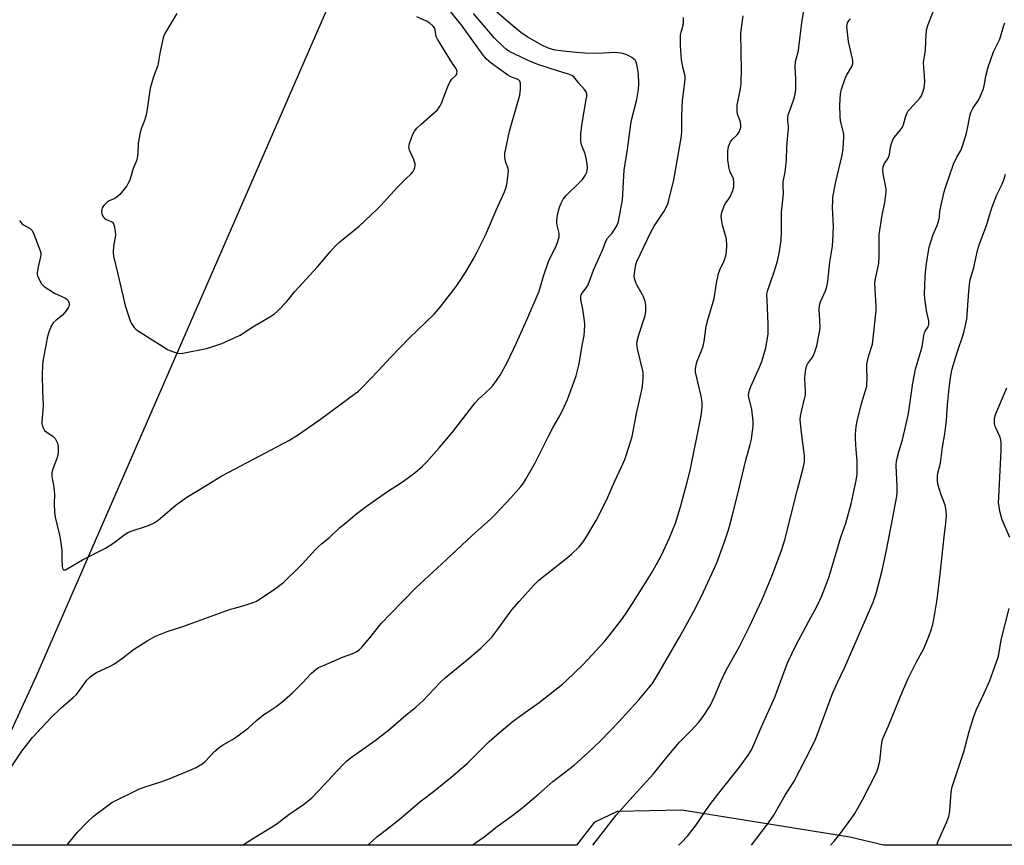
# Model space of a CAD drawing. Units: inches. Extents: x 1273767 to 1279767, y 557450 to 561450.
# Drawn here: x 1276884 to 1277249, y 557450 to 557756 of the extents above; entities that cross this region are included whole.
import ezdxf

# ---------------------------------------------------------------- set-up
doc = ezdxf.new("R2010")
doc.units = ezdxf.units.IN
doc.header["$MEASUREMENT"] = 0
doc.layers.add('NTRL-Farm Land', color=3, linetype='Continuous')
doc.layers.add('Undefined', color=1, linetype='Continuous')

msp = doc.modelspace()

# ---------------------------------------------------------------- linework, layer by layer
at = {"layer": 'NTRL-Farm Land'}
msp.add_lwpolyline([(1277435.27, 558161.96), (1277265.69, 557450.33), (1277203.75, 557450.33), (1277191.34, 557453.29), (1277129.02, 557463.38), (1277105.14, 557462.86), (1277096.52, 557458.81), (1277090.04, 557450.35), (1276861.06, 557450.37), (1276889.98, 557513.18), (1277139.57, 558085.85)], dxfattribs=at)
at = {"layer": 'Undefined'}
for points, elevation in [([(1277051.36, 557450.35), (1277055.8, 557453.52), (1277060.62, 557457.27), (1277065.91, 557461.11), (1277069.59, 557463.92), (1277075.91, 557469.25), (1277081.3, 557473.93), (1277089.13, 557479.99), (1277094.25, 557484.65), (1277098.9, 557489.06), (1277105.71, 557496.11), (1277113.06, 557504.26), (1277118, 557510.18), (1277119.68, 557512.75), (1277128.15, 557527.5), (1277131.9, 557534.08), (1277134.29, 557538.44), (1277137.13, 557544.21), (1277140.22, 557550.94), (1277142, 557555.05), (1277144.98, 557563.1), (1277146.45, 557567.6), (1277147.82, 557572.78), (1277149.57, 557579.53), (1277152.79, 557593.05), (1277154.38, 557598.9), (1277154.81, 557600.88), (1277155.44, 557605.82), (1277155.49, 557607.55), (1277154.96, 557611.78), (1277153.88, 557616.41), (1277153.79, 557617.23), (1277153.82, 557617.93), (1277154.08, 557618.98), (1277154.6, 557620.32), (1277157.76, 557627.45), (1277158.64, 557629.61), (1277160.2, 557634.7), (1277160.72, 557637.53), (1277160.98, 557639.83), (1277161.05, 557643.42), (1277160.6, 557652.24), (1277160.59, 557654.6), (1277160.87, 557656), (1277163.28, 557662.85), (1277164.44, 557666.85), (1277165.22, 557670.33), (1277165.88, 557674.55), (1277165.99, 557677.14), (1277165.91, 557684.99), (1277166.68, 557691.8), (1277166.54, 557694.81), (1277166.59, 557696.14), (1277167.3, 557699.8), (1277167.84, 557704.38), (1277167.9, 557709), (1277168.36, 557713.45), (1277168.52, 557716.01), (1277168.51, 557716.86), (1277168.27, 557718.79), (1277168.26, 557719.94), (1277168.47, 557721.01), (1277169.48, 557723.56), (1277170.68, 557727.24), (1277171.17, 557729.24), (1277171.25, 557730.68), (1277171.27, 557734.43), (1277171.09, 557738.81), (1277171.21, 557740.76), (1277171.47, 557742.08), (1277172.24, 557744.85), (1277172.45, 557745.97), (1277173.56, 557755.06), (1277175.22, 557765.7)], 568), ([(1276883.7, 557681.91), (1276884.14, 557681.19), (1276884.52, 557680.78), (1276885.21, 557680.29), (1276887.6, 557678.85), (1276888.38, 557678.1), (1276889.02, 557676.81), (1276891.27, 557671), (1276891.57, 557669.89), (1276891.59, 557669.04), (1276891.38, 557667.88), (1276890.45, 557664.1), (1276890.2, 557662.42), (1276890.22, 557661.87), (1276890.35, 557661.32), (1276891.06, 557659.7), (1276891.82, 557658.43), (1276892.2, 557658), (1276892.85, 557657.46), (1276896.69, 557654.93), (1276900.78, 557653.07), (1276901.19, 557652.73), (1276901.55, 557652.29), (1276901.84, 557651.8), (1276902.02, 557651.28), (1276902.07, 557650.77), (1276901.95, 557650), (1276901.72, 557649.44), (1276901.27, 557648.73), (1276900.38, 557647.61), (1276899.61, 557646.8), (1276897.21, 557644.96), (1276896.15, 557643.97), (1276895.54, 557642.99), (1276894.66, 557640.8), (1276894.18, 557639.4), (1276893.88, 557638.25), (1276892.42, 557630.29), (1276892.22, 557628.54), (1276892.05, 557624.5), (1276892.16, 557618.56), (1276892.49, 557613.61), (1276892.38, 557611.59), (1276891.93, 557607.32), (1276891.95, 557606.47), (1276892.05, 557605.96), (1276892.39, 557604.97), (1276892.96, 557604.1), (1276893.82, 557603.37), (1276896.12, 557601.8), (1276896.88, 557601.06), (1276897.29, 557600.37), (1276897.72, 557599.37), (1276898.03, 557598.01), (1276898.06, 557596.23), (1276897.9, 557594.88), (1276897.52, 557593.64), (1276895.91, 557589.47), (1276895.69, 557588.4), (1276895.66, 557587.08), (1276895.75, 557586.27), (1276896.29, 557583.81), (1276896.57, 557581.58), (1276896.6, 557580.46), (1276896.47, 557576.81), (1276896.59, 557573.72), (1276896.93, 557571.97), (1276898.48, 557565.29), (1276898.85, 557563.28), (1276899.37, 557559.57), (1276899.32, 557556.34), (1276899.49, 557553.69), (1276899.72, 557552.71), (1276900.04, 557552.41), (1276900.66, 557552.47), (1276901.37, 557552.79), (1276907.02, 557556.1), (1276915.53, 557560.44), (1276918.66, 557562.47), (1276922.85, 557565.61), (1276924.06, 557566.39), (1276925.42, 557566.91), (1276930.78, 557568.54), (1276932.35, 557569.18), (1276933.6, 557569.81), (1276935.01, 557570.84), (1276941.71, 557576.5), (1276945.73, 557579.31), (1276949.95, 557581.99), (1276958.68, 557587.21), (1276961.19, 557588.64), (1276983.67, 557600.46), (1276987.45, 557602.78), (1276995.22, 557608.2), (1277008.09, 557617.72), (1277009.27, 557618.65), (1277010.4, 557619.67), (1277016.52, 557626.09), (1277021.11, 557631.12), (1277028.03, 557638.31), (1277037.29, 557647.19), (1277039.47, 557649.77), (1277045.47, 557657.4), (1277048.85, 557662.53), (1277051.96, 557667.9), (1277053.2, 557670.27), (1277056.27, 557676.4), (1277060.27, 557685.63), (1277063.41, 557692.48), (1277063.9, 557693.78), (1277064.2, 557695.18), (1277064.62, 557698.03), (1277064.82, 557700.3), (1277064.68, 557701.14), (1277063.88, 557703.39), (1277063.59, 557704.48), (1277063.43, 557705.56), (1277063.5, 557706.72), (1277065.22, 557714.93), (1277068.98, 557728.25), (1277069.26, 557730.52), (1277069.31, 557731.96), (1277069.26, 557732.78), (1277069.02, 557733.47), (1277068.57, 557733.95), (1277067.99, 557734.27), (1277065.74, 557735.09), (1277064.53, 557735.75), (1277058.37, 557740.19), (1277056.7, 557741.64), (1277055.46, 557743.18), (1277047.57, 557754.06), (1277041.36, 557761.77)], 558), ([(1276941.91, 557758.56), (1276937.56, 557751.12), (1276937.17, 557750.33), (1276936.86, 557749.5), (1276935.78, 557744.54), (1276934.88, 557739.32), (1276933.38, 557735.04), (1276932.11, 557730.84), (1276930.84, 557722.27), (1276930.49, 557720.52), (1276929.9, 557718.55), (1276928.86, 557716.19), (1276928.42, 557714.53), (1276927.67, 557710.57), (1276927.5, 557706.45), (1276927.3, 557705.03), (1276926.97, 557703.97), (1276925.79, 557701.17), (1276924.5, 557696.84), (1276923.99, 557695.66), (1276923.43, 557694.71), (1276921.99, 557692.84), (1276920.84, 557691.53), (1276919.84, 557690.6), (1276918.98, 557689.96), (1276916.85, 557689.12), (1276916.17, 557688.69), (1276914.78, 557687.28), (1276914.32, 557686.59), (1276914.13, 557686.08), (1276914.05, 557685.25), (1276914.13, 557684.4), (1276914.31, 557683.87), (1276914.75, 557683.15), (1276915.13, 557682.73), (1276915.75, 557682.29), (1276917.61, 557681.49), (1276918.08, 557681.21), (1276918.53, 557680.62), (1276918.78, 557679.85), (1276919.13, 557677.88), (1276919.23, 557676.46), (1276918.47, 557672.33), (1276918.37, 557670.03), (1276918.5, 557668.6), (1276920.13, 557662.03), (1276922.87, 557650.31), (1276924.39, 557645.44), (1276925.08, 557643.85), (1276926.14, 557642.21), (1276926.74, 557641.64), (1276927.44, 557641.15), (1276938.76, 557633.98), (1276940.32, 557633.26), (1276942.21, 557632.66), (1276943.04, 557632.57), (1276944.2, 557632.7), (1276952.97, 557634.45), (1276954.97, 557635.01), (1276958.6, 557636.32), (1276963.81, 557638.58), (1276965.42, 557639.35), (1276970.16, 557642.44), (1276976.98, 557646.48), (1276978.2, 557647.3), (1276979.47, 557648.49), (1276982.67, 557651.88), (1276985.64, 557655.51), (1276994.04, 557664.7), (1276998.75, 557670.26), (1277000.59, 557672.31), (1277002.36, 557673.94), (1277009.46, 557679.81), (1277016.15, 557686), (1277017.58, 557687.47), (1277023.53, 557694.03), (1277026.66, 557697.2), (1277028.78, 557699.11), (1277029.49, 557699.96), (1277029.88, 557700.71), (1277030.17, 557701.48), (1277030.3, 557702.28), (1277030.25, 557702.81), (1277029.62, 557704.68), (1277028.18, 557707.9), (1277028.02, 557708.44), (1277027.95, 557709), (1277028, 557709.57), (1277028.19, 557710.41), (1277029.37, 557713.88), (1277030, 557715.01), (1277030.91, 557716.1), (1277032.43, 557717.53), (1277037.57, 557721.99), (1277038.47, 557722.9), (1277038.99, 557723.55), (1277039.46, 557724.29), (1277039.97, 557725.33), (1277042.41, 557731.54), (1277043.11, 557733.11), (1277043.85, 557734.26), (1277045.45, 557735.69), (1277045.75, 557736.37), (1277045.77, 557737.1), (1277045.56, 557737.83), (1277045.28, 557738.34), (1277044.11, 557740.08), (1277038.49, 557749.01), (1277038.09, 557750.07), (1277037.7, 557752.51), (1277037.4, 557753.22), (1277036.93, 557753.86), (1277035.66, 557754.95), (1277034.47, 557755.7), (1277030.88, 557757.37)], 556), ([(1277012.78, 557450.35), (1277016, 557453.46), (1277019.65, 557456.17), (1277024.92, 557460.44), (1277031.96, 557466.5), (1277037.51, 557470.65), (1277044.16, 557476.05), (1277049.61, 557480.8), (1277057.65, 557488.78), (1277059.61, 557490.58), (1277066.22, 557496.08), (1277070.25, 557499.08), (1277076.21, 557503.29), (1277084.78, 557510), (1277086.32, 557511.36), (1277092.43, 557517.26), (1277094.27, 557519.14), (1277100.39, 557525.81), (1277102.38, 557528.28), (1277106.64, 557533.86), (1277108.15, 557535.95), (1277110.54, 557539.54), (1277114.75, 557546.23), (1277117.78, 557551.22), (1277120.69, 557556.22), (1277121.65, 557558.07), (1277124.5, 557564.3), (1277126.69, 557569.76), (1277128.55, 557575.72), (1277131.17, 557585.41), (1277132.09, 557589.16), (1277136.08, 557608.81), (1277136.34, 557610.52), (1277136.56, 557612.8), (1277136.53, 557614.53), (1277136.21, 557616.74), (1277134.17, 557625.6), (1277134.13, 557626.73), (1277134.31, 557628.41), (1277134.69, 557629.72), (1277136.47, 557633.9), (1277136.93, 557635.27), (1277137.28, 557637.01), (1277137.63, 557639.86), (1277138.12, 557642.65), (1277138.72, 557645.02), (1277140.99, 557652.9), (1277141.95, 557658.58), (1277142.68, 557662.26), (1277143.15, 557663.59), (1277144.72, 557666.93), (1277145.34, 557668.88), (1277145.65, 557670.29), (1277145.69, 557672.65), (1277145.54, 557675.01), (1277145.24, 557676.33), (1277144.14, 557680.13), (1277143.68, 557682.36), (1277143.6, 557683.46), (1277143.87, 557684.83), (1277144.6, 557686.97), (1277145.13, 557687.98), (1277146.48, 557689.91), (1277147.06, 557690.9), (1277147.95, 557692.95), (1277148.32, 557694.28), (1277148.37, 557695.94), (1277148.18, 557697.29), (1277146.78, 557700.2), (1277146.4, 557701.85), (1277146.08, 557704.4), (1277146.04, 557707.6), (1277146.15, 557708.45), (1277146.37, 557709.26), (1277147.1, 557711.07), (1277147.77, 557711.95), (1277149.39, 557713.53), (1277150.03, 557714.27), (1277150.58, 557715.28), (1277150.88, 557716.36), (1277150.89, 557717.16), (1277150.76, 557718.24), (1277150.54, 557719.05), (1277149.7, 557721.24), (1277149.54, 557722.35), (1277149.49, 557723.48), (1277149.6, 557724.6), (1277150.81, 557730.59), (1277151, 557732.64), (1277151.18, 557737.67), (1277150.94, 557750.97), (1277151.16, 557753.23), (1277151.74, 557757.66)], 566), ([(1277096.13, 557450.35), (1277098.25, 557453.17), (1277104.78, 557461.48), (1277110.89, 557468.47), (1277118.54, 557476.78), (1277123.61, 557483.17), (1277128.24, 557488.51), (1277129.43, 557489.78), (1277132.56, 557492.83), (1277135.29, 557495.9), (1277136.91, 557498.01), (1277139.54, 557501.99), (1277141.32, 557505.68), (1277143.5, 557511.01), (1277145.35, 557515.02), (1277150.45, 557524.05), (1277154.13, 557531.43), (1277158.69, 557541.2), (1277162.4, 557550.04), (1277165.98, 557559.54), (1277167.2, 557563.48), (1277171.9, 557582.16), (1277174.03, 557590.12), (1277174.43, 557592.39), (1277174.55, 557594.66), (1277173.39, 557603.24), (1277172.92, 557607.98), (1277173.06, 557609.41), (1277173.38, 557611.09), (1277174.54, 557615.81), (1277174.8, 557617.21), (1277174.82, 557618.77), (1277174.6, 557623.22), (1277174.68, 557624.96), (1277174.98, 557626.92), (1277175.33, 557628.16), (1277175.71, 557628.87), (1277177.24, 557630.9), (1277177.68, 557631.62), (1277178.32, 557633.19), (1277179.01, 557635.37), (1277179.95, 557639.92), (1277180.24, 557642.02), (1277180.19, 557645.12), (1277179.92, 557648.63), (1277180.09, 557650.35), (1277180.46, 557651.69), (1277182.22, 557655.77), (1277182.85, 557657.93), (1277183.14, 557659.34), (1277183.88, 557666.47), (1277184.8, 557672.33), (1277185.03, 557674.33), (1277185.19, 557679.68), (1277184.92, 557686.82), (1277184.93, 557688.9), (1277185.04, 557690.36), (1277185.92, 557695.73), (1277188.46, 557706.06), (1277188.74, 557707.52), (1277188.85, 557708.69), (1277189.04, 557712.54), (1277189, 557714.01), (1277187.88, 557718.79), (1277187.67, 557720.5), (1277187.58, 557724.62), (1277187.86, 557728.79), (1277188.2, 557730.49), (1277189.6, 557734.54), (1277190.1, 557735.59), (1277192.02, 557738.98), (1277192.23, 557739.52), (1277192.38, 557740.27), (1277192.34, 557741.11), (1277192.15, 557742.25), (1277190.81, 557748.23), (1277190.26, 557752.6), (1277190.19, 557753.7), (1277190.24, 557754.51), (1277190.43, 557755.16), (1277191.02, 557756.04), (1277191.58, 557756.64)], 570), ([(1277154.86, 557450.34), (1277161.17, 557458.67), (1277163.12, 557461.53), (1277167.34, 557468.86), (1277170.48, 557473.83), (1277177.21, 557486.76), (1277178.53, 557489.62), (1277179.29, 557491.49), (1277184.88, 557506.6), (1277186.71, 557510.69), (1277189.41, 557516.39), (1277199.96, 557540.41), (1277201.05, 557543.62), (1277203.25, 557552.22), (1277204.9, 557559.75), (1277207.39, 557572.45), (1277208.67, 557579.67), (1277208.8, 557581.08), (1277208.87, 557583.29), (1277208.5, 557591.02), (1277208.62, 557592.75), (1277209.48, 557596.1), (1277210.8, 557600.58), (1277212.86, 557609.76), (1277213.57, 557613.81), (1277214.65, 557621.63), (1277215.58, 557626.74), (1277216.17, 557628.87), (1277218.08, 557635.03), (1277218.73, 557639.27), (1277218.95, 557640.24), (1277219.23, 557640.88), (1277220.32, 557642.45), (1277220.6, 557643.4), (1277220.59, 557644.71), (1277219.71, 557648.37), (1277219.1, 557653), (1277218.96, 557654.73), (1277219.15, 557661.09), (1277219.56, 557665.08), (1277220.05, 557668.3), (1277220.72, 557672.02), (1277221.24, 557673.95), (1277222.12, 557676.66), (1277223.59, 557680.05), (1277224.38, 557682.42), (1277224.53, 557683.23), (1277224.67, 557685.23), (1277224.84, 557686.4), (1277226.27, 557692.47), (1277226.83, 557694.48), (1277229.69, 557702.68), (1277230.88, 557705.31), (1277232.37, 557707.77), (1277233.02, 557709.41), (1277234.51, 557714.22), (1277235.13, 557717.14), (1277235.73, 557720.48), (1277236.12, 557721.82), (1277237.01, 557723.62), (1277238.93, 557726.47), (1277239.66, 557728.02), (1277240.64, 557730.4), (1277241.01, 557731.76), (1277241.67, 557735.38), (1277242.57, 557738.66), (1277244.49, 557744.33), (1277246.25, 557747.76), (1277246.79, 557749), (1277248.17, 557753.74), (1277248.69, 557755.1)], 574), ([(1277184.06, 557450.34), (1277185.54, 557451.9), (1277187.74, 557454.58), (1277192.04, 557460.45), (1277193.14, 557462.16), (1277196, 557467.2), (1277201.28, 557477.54), (1277201.84, 557479.21), (1277202.42, 557481.49), (1277202.98, 557487.34), (1277203.31, 557489.07), (1277203.66, 557490.19), (1277205.62, 557494.6), (1277210.84, 557507.28), (1277212.92, 557512.1), (1277215.81, 557518.12), (1277218.65, 557523.3), (1277219.48, 557525.01), (1277220.71, 557528.03), (1277221.46, 557530.2), (1277222, 557532.15), (1277222.58, 557534.78), (1277223.6, 557541.42), (1277224.74, 557550.84), (1277226.17, 557564.6), (1277226.88, 557569.7), (1277227.09, 557572.45), (1277226.96, 557574.41), (1277226.64, 557576.35), (1277225.12, 557580.16), (1277223.86, 557584.12), (1277223.7, 557585.55), (1277223.73, 557587.26), (1277223.93, 557588.28), (1277224.91, 557591.96), (1277225.65, 557597.83), (1277226.52, 557602.79), (1277227.05, 557607.71), (1277227.45, 557613.5), (1277228.02, 557619.78), (1277228.54, 557623.51), (1277229.09, 557626.37), (1277229.88, 557629.31), (1277231.04, 557632.93), (1277233.41, 557639.81), (1277234.19, 557642.93), (1277234.58, 557645.24), (1277235.31, 557655.58), (1277235.58, 557658.2), (1277235.92, 557659.85), (1277237.17, 557664.49), (1277238.59, 557670.8), (1277239.38, 557673.26), (1277241.89, 557680.05), (1277243.94, 557686.51), (1277245.8, 557691.35), (1277247.7, 557695.37), (1277248.44, 557697.3), (1277248.99, 557698.99)], 576), ([(1277250.6, 557564.45), (1277247.75, 557570.91), (1277246.98, 557573.71), (1277246.56, 557575.7), (1277246.41, 557577.41), (1277246.42, 557579.18), (1277247.37, 557596.63), (1277247.39, 557599.47), (1277247.23, 557600.55), (1277246.84, 557601.85), (1277245.35, 557604.99), (1277245.05, 557605.79), (1277244.87, 557606.89), (1277244.84, 557608.29), (1277244.96, 557609.12), (1277245.32, 557610.23), (1277246.68, 557613.47), (1277247.76, 557615.74), (1277249.42, 557619.91)], 578), ([(1277223.5, 557450.33), (1277223.86, 557451.6), (1277227.2, 557459.06), (1277227.91, 557460.95), (1277228.29, 557463.01), (1277228.82, 557470), (1277229.21, 557471.98), (1277229.78, 557473.9), (1277233.48, 557484.93), (1277235.46, 557492.56), (1277237.08, 557497.64), (1277238.1, 557500.41), (1277241.04, 557506.68), (1277243.15, 557511.42), (1277246.15, 557519.65), (1277246.48, 557521.06), (1277247.31, 557526.51), (1277250.31, 557538.02)], 578)]:
    msp.add_lwpolyline(points, dxfattribs=dict(at, elevation=elevation))
for points in [[(1276880.04, 557478.59, 560), (1276884.53, 557485.19, 560), (1276888.55, 557490.26, 560), (1276895.45, 557497.68, 560), (1276898.97, 557501.1, 560), (1276903.59, 557505.1, 560), (1276904.62, 557506.08, 560), (1276905.51, 557507.17, 560), (1276908.67, 557511.53, 560), (1276909.25, 557512.2, 560), (1276909.88, 557512.77, 560), (1276911.25, 557513.79, 560), (1276912.22, 557514.4, 560), (1276917.27, 557516.75, 560), (1276918.82, 557517.59, 560), (1276922, 557519.83, 560), (1276924.74, 557522.06, 560), (1276925.91, 557522.92, 560), (1276930.94, 557526.15, 560), (1276934.03, 557527.89, 560), (1276938.38, 557529.61, 560), (1276944.24, 557531.46, 560), (1276961.89, 557537.78, 560), (1276963.3, 557538.23, 560), (1276967.25, 557539.27, 560), (1276970.22, 557540.26, 560), (1276971.49, 557540.86, 560), (1276973.21, 557541.85, 560), (1276978.53, 557545.46, 560), (1276981.6, 557547.84, 560), (1276987.09, 557553.11, 560), (1276988.52, 557554.58, 560), (1276993.22, 557559.82, 560), (1276994.46, 557561.08, 560), (1276995.57, 557562.07, 560), (1276998.48, 557564.37, 560), (1277002.4, 557568.04, 560), (1277003.95, 557569.38, 560), (1277008.66, 557573.25, 560), (1277012.64, 557576.27, 560), (1277019.95, 557581.45, 560), (1277025.19, 557584.76, 560), (1277027.8, 557586.59, 560), (1277030.15, 557588.34, 560), (1277033, 557590.83, 560), (1277034.44, 557592.31, 560), (1277039.18, 557597.64, 560), (1277044.05, 557603.46, 560), (1277047.46, 557607.77, 560), (1277052.44, 557614.31, 560), (1277053.7, 557615.64, 560), (1277056.29, 557617.94, 560), (1277058.15, 557619.76, 560), (1277059.1, 557620.83, 560), (1277060.43, 557622.61, 560), (1277061.69, 557624.56, 560), (1277064.3, 557629.28, 560), (1277067.78, 557636.51, 560), (1277071.6, 557645.06, 560), (1277076.14, 557655.66, 560), (1277077.83, 557661.18, 560), (1277079.64, 557666.7, 560), (1277082.58, 557672.73, 560), (1277083.15, 557674.06, 560), (1277083.57, 557675.75, 560), (1277083.65, 557676.88, 560), (1277083.5, 557677.69, 560), (1277082.83, 557680.11, 560), (1277082.71, 557680.91, 560), (1277082.68, 557681.73, 560), (1277082.87, 557683.16, 560), (1277083.34, 557685.44, 560), (1277083.72, 557686.76, 560), (1277084.19, 557688.03, 560), (1277085.14, 557689.73, 560), (1277086.15, 557691.08, 560), (1277091.06, 557695.77, 560), (1277092.24, 557697.08, 560), (1277093.29, 557698.5, 560), (1277093.84, 557699.74, 560), (1277094.03, 557700.52, 560), (1277094.09, 557701.36, 560), (1277093.99, 557702.73, 560), (1277093.75, 557704.37, 560), (1277093.19, 557706.59, 560), (1277091.91, 557709.92, 560), (1277091.65, 557711.24, 560), (1277091.57, 557712.34, 560), (1277091.69, 557714.11, 560), (1277092.09, 557717.95, 560), (1277093.65, 557726.66, 560), (1277093.81, 557727.82, 560), (1277093.81, 557728.68, 560), (1277093.6, 557729.5, 560), (1277093.01, 557730.44, 560), (1277090.89, 557732.75, 560), (1277089.13, 557734.92, 560), (1277088.32, 557735.61, 560), (1277087.08, 557736.14, 560), (1277082.96, 557737.26, 560), (1277075.71, 557739.67, 560), (1277072.38, 557741.04, 560), (1277066.9, 557743.61, 560), (1277065.32, 557744.42, 560), (1277064.06, 557745.27, 560), (1277062.98, 557746.23, 560), (1277059.66, 557749.48, 560), (1277058.26, 557751.01, 560), (1277051.83, 557758.57, 560)], [(1276901.48, 557450.37, 562), (1276901.62, 557450.72, 562), (1276902.43, 557451.89, 562), (1276905.19, 557455.25, 562), (1276908.67, 557458.82, 562), (1276911.02, 557460.99, 562), (1276916.91, 557465.47, 562), (1276917.89, 557466.14, 562), (1276918.91, 557466.71, 562), (1276927.84, 557471.12, 562), (1276929.51, 557471.73, 562), (1276935.66, 557473.7, 562), (1276939.17, 557474.98, 562), (1276947.14, 557478.25, 562), (1276949.18, 557479.17, 562), (1276950.16, 557479.72, 562), (1276951.56, 557480.68, 562), (1276952.44, 557481.4, 562), (1276956.02, 557485.16, 562), (1276957.7, 557486.61, 562), (1276958.86, 557487.4, 562), (1276962.63, 557489.53, 562), (1276964.1, 557490.5, 562), (1276968.39, 557493.76, 562), (1276971.49, 557496.55, 562), (1276974.22, 557498.74, 562), (1276975.4, 557499.59, 562), (1276978.79, 557501.79, 562), (1276980.9, 557503.33, 562), (1276984.77, 557506.79, 562), (1276988.47, 557510.5, 562), (1276991.82, 557514.1, 562), (1276993.53, 557515.56, 562), (1276994.47, 557516.17, 562), (1276996.34, 557517.02, 562), (1277003.38, 557520.01, 562), (1277007.15, 557521.37, 562), (1277008.68, 557522.19, 562), (1277009.62, 557522.84, 562), (1277010.64, 557523.86, 562), (1277013.47, 557527.17, 562), (1277016.69, 557531.31, 562), (1277017.81, 557532.61, 562), (1277021.13, 557536.16, 562), (1277030.45, 557545.79, 562), (1277041.73, 557556.06, 562), (1277051.32, 557565.17, 562), (1277058.34, 557571.35, 562), (1277059.9, 557572.92, 562), (1277065.71, 557579.13, 562), (1277069.39, 557583.24, 562), (1277070.42, 557584.52, 562), (1277071.3, 557585.96, 562), (1277074.66, 557592.06, 562), (1277079.8, 557602.22, 562), (1277081.44, 557605.29, 562), (1277083.83, 557609.49, 562), (1277085.61, 557613.1, 562), (1277086.63, 557615.51, 562), (1277089.86, 557624.29, 562), (1277090.98, 557628.73, 562), (1277092.07, 557635.49, 562), (1277092.81, 557639.24, 562), (1277093, 557640.97, 562), (1277093.09, 557643.26, 562), (1277093.05, 557644.69, 562), (1277092.37, 557649, 562), (1277091.66, 557652.62, 562), (1277091.68, 557653.86, 562), (1277091.81, 557654.33, 562), (1277092.11, 557654.94, 562), (1277093.79, 557657.09, 562), (1277094.32, 557658.06, 562), (1277096.34, 557663.47, 562), (1277099.6, 557670.82, 562), (1277100.99, 557674.44, 562), (1277101.57, 557675.34, 562), (1277103.21, 557677.21, 562), (1277104.4, 557678.88, 562), (1277105.13, 557680.14, 562), (1277105.61, 557681.54, 562), (1277107.1, 557689.52, 562), (1277107.7, 557700.47, 562), (1277108.03, 557702.83, 562), (1277108.97, 557708.11, 562), (1277110.12, 557717.51, 562), (1277110.5, 557719.48, 562), (1277112.34, 557726.69, 562), (1277112.95, 557730.35, 562), (1277113.09, 557732.4, 562), (1277112.95, 557736.21, 562), (1277112.77, 557737.66, 562), (1277112.37, 557739.66, 562), (1277112.15, 557740.49, 562), (1277111.8, 557741.22, 562), (1277111.2, 557741.81, 562), (1277110.48, 557742.3, 562), (1277109.18, 557743.04, 562), (1277108.11, 557743.53, 562), (1277106.48, 557743.88, 562), (1277104.25, 557744.11, 562), (1277097.87, 557743.72, 562), (1277093.13, 557743.82, 562), (1277090.04, 557744.06, 562), (1277085.03, 557744.61, 562), (1277081.54, 557745.14, 562), (1277079.23, 557745.81, 562), (1277077.13, 557746.77, 562), (1277071.71, 557749.98, 562), (1277069.39, 557751.53, 562), (1277066.4, 557753.99, 562), (1277060.57, 557759.05, 562)], [(1277127.81, 557450.34, 572), (1277128.97, 557451.42, 572), (1277131.19, 557453.77, 572), (1277134.45, 557458.07, 572), (1277138.24, 557463.62, 572), (1277139.82, 557465.76, 572), (1277143.58, 557470.71, 572), (1277150.45, 557479.31, 572), (1277153.64, 557483.79, 572), (1277154.7, 557485.52, 572), (1277155.99, 557488.15, 572), (1277158.43, 557494.04, 572), (1277163.44, 557505.19, 572), (1277167.27, 557515.54, 572), (1277168.37, 557518.2, 572), (1277171.29, 557524.36, 572), (1277176.06, 557533.41, 572), (1277178.89, 557538.58, 572), (1277180.2, 557541.15, 572), (1277180.91, 557542.73, 572), (1277182.79, 557547.56, 572), (1277183.61, 557549.99, 572), (1277187.99, 557564.48, 572), (1277189.76, 557569.73, 572), (1277191.8, 557576.86, 572), (1277193.61, 557585.57, 572), (1277193.98, 557587.9, 572), (1277194.01, 557592.8, 572), (1277193.58, 557596.91, 572), (1277193.34, 557600.87, 572), (1277193.4, 557602.59, 572), (1277193.67, 557605.48, 572), (1277194.04, 557607.51, 572), (1277195.44, 557613.59, 572), (1277197.01, 557618.5, 572), (1277197.53, 557620.53, 572), (1277197.64, 557621.39, 572), (1277197.7, 557623.13, 572), (1277197.54, 557627.51, 572), (1277197.61, 557628.66, 572), (1277198.13, 557630.91, 572), (1277199.37, 557634.96, 572), (1277199.63, 557636.05, 572), (1277201.06, 557648.41, 572), (1277201.1, 557650.17, 572), (1277200.61, 557656.34, 572), (1277200.57, 557658.63, 572), (1277200.85, 557660.38, 572), (1277202.07, 557665.93, 572), (1277202.18, 557668.5, 572), (1277202.13, 557675.17, 572), (1277202.19, 557676.61, 572), (1277203.29, 557683.85, 572), (1277204.29, 557688.55, 572), (1277204.71, 557692.5, 572), (1277204.7, 557693.63, 572), (1277204.55, 557694.77, 572), (1277203.64, 557699.1, 572), (1277203.55, 557700.55, 572), (1277203.64, 557701.69, 572), (1277204.12, 557702.96, 572), (1277205.44, 557704.99, 572), (1277205.81, 557705.78, 572), (1277205.99, 557706.48, 572), (1277206.33, 557709.05, 572), (1277206.72, 557710.44, 572), (1277207.22, 557711.8, 572), (1277207.8, 557712.79, 572), (1277210.1, 557715.47, 572), (1277210.74, 557716.41, 572), (1277211.14, 557717.48, 572), (1277211.99, 557720.5, 572), (1277212.48, 557721.75, 572), (1277212.93, 557722.47, 572), (1277213.5, 557723.15, 572), (1277217.2, 557727.13, 572), (1277217.78, 557728.08, 572), (1277218.37, 557729.36, 572), (1277218.78, 557731.02, 572), (1277219.08, 557733.29, 572), (1277218.99, 557735.52, 572), (1277218.66, 557738.56, 572), (1277218.61, 557740.49, 572), (1277219.29, 557744.87, 572), (1277219.38, 557748.49, 572), (1277219.73, 557752.47, 572), (1277220.31, 557754.45, 572), (1277222.97, 557761.36, 572)], [(1276966.43, 557450.36, 564), (1276968.82, 557452.04, 564), (1276977.03, 557457.05, 564), (1276979.19, 557458.47, 564), (1276983.48, 557461.7, 564), (1276988.89, 557465.44, 564), (1276990.67, 557466.81, 564), (1276991.96, 557467.96, 564), (1276994.45, 557470.51, 564), (1277003.35, 557480.03, 564), (1277004.82, 557481.5, 564), (1277006.17, 557482.57, 564), (1277015.44, 557489.15, 564), (1277020.34, 557493.04, 564), (1277026.85, 557498.57, 564), (1277030.52, 557501.58, 564), (1277033.2, 557504.04, 564), (1277039.57, 557510.68, 564), (1277041.45, 557512.47, 564), (1277048.91, 557518.53, 564), (1277054.6, 557523.37, 564), (1277056.86, 557525.61, 564), (1277058.63, 557527.5, 564), (1277060.88, 557530.39, 564), (1277064.47, 557535.42, 564), (1277066.12, 557537.53, 564), (1277068.77, 557540.73, 564), (1277074.31, 557546.87, 564), (1277076.1, 557548.52, 564), (1277086.58, 557556.83, 564), (1277088.13, 557558.16, 564), (1277091, 557560.96, 564), (1277092.49, 557562.83, 564), (1277093.5, 557564.31, 564), (1277097.31, 557570.75, 564), (1277098.43, 557572.83, 564), (1277101.61, 557579.39, 564), (1277104.08, 557585.01, 564), (1277106.73, 557590.55, 564), (1277107.9, 557593.27, 564), (1277109.46, 557597.83, 564), (1277110.69, 557601.87, 564), (1277112.29, 557610.29, 564), (1277114.44, 557620.22, 564), (1277114.72, 557623.68, 564), (1277114.68, 557625.69, 564), (1277112.57, 557634.27, 564), (1277112.33, 557635.98, 564), (1277112.51, 557637.14, 564), (1277113.15, 557639.44, 564), (1277115.48, 557646.61, 564), (1277115.67, 557648.05, 564), (1277115.72, 557650.4, 564), (1277115.47, 557651.84, 564), (1277114.87, 557653.52, 564), (1277114.36, 557654.54, 564), (1277112.44, 557657.73, 564), (1277112.07, 557658.52, 564), (1277111.7, 557659.58, 564), (1277111.5, 557660.39, 564), (1277111.44, 557661.23, 564), (1277111.72, 557664.12, 564), (1277111.99, 557665.54, 564), (1277112.41, 557666.64, 564), (1277117.54, 557677.54, 564), (1277118.83, 557679.73, 564), (1277122.55, 557685.3, 564), (1277123.7, 557687.69, 564), (1277124.24, 557689.35, 564), (1277126.05, 557696.96, 564), (1277128.91, 557713.09, 564), (1277129.07, 557715.09, 564), (1277129.05, 557720.64, 564), (1277129.31, 557726.31, 564), (1277129.73, 557730.07, 564), (1277130.34, 557734.27, 564), (1277130.26, 557735.37, 564), (1277129.51, 557738.23, 564), (1277128.94, 557741.35, 564), (1277128.58, 557746.54, 564), (1277128.53, 557749.22, 564), (1277128.59, 557750.7, 564), (1277128.79, 557751.71, 564), (1277129.53, 557754.24, 564), (1277129.68, 557755.1, 564), (1277129.7, 557757.13, 564)]]:
    msp.add_polyline3d(points, dxfattribs=at)

doc.saveas('drawing.dxf')
